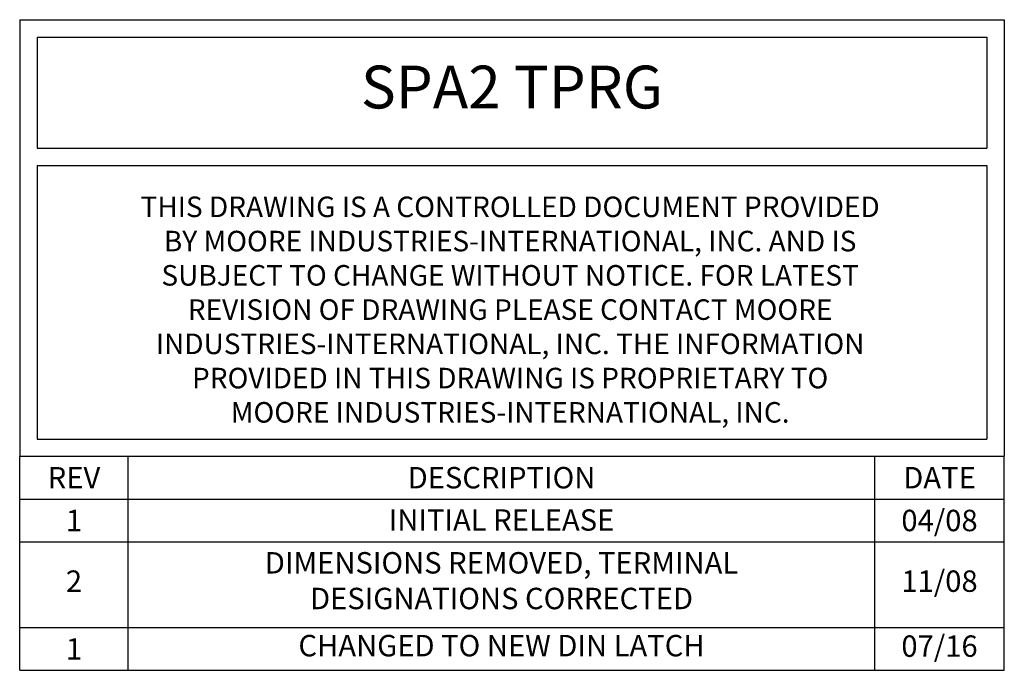
# Model space of a CAD drawing. Units: inches. Extents: x -14 to 35.5, y -14.2 to 17.5.
# Drawn here: x 17.8 to 23.6, y 6.1 to 9.9 of the extents above; entities that cross this region are included whole.
import ezdxf

# ---------------------------------------------------------------- set-up
doc = ezdxf.new("R2010")
doc.units = ezdxf.units.IN
doc.header["$MEASUREMENT"] = 0
doc.layers.get('0').update_dxf_attribs({"linetype": 'CONTINUOUS'})
doc.styles.get("Standard").update_dxf_attribs({"font": 'arial.ttf'})

msp = doc.modelspace()

# ---------------------------------------------------------------- linework, layer by layer
for p, q in [((17.8388, 9.858), (23.5888, 9.858)), ((17.8388, 9.858), (17.8388, 9.108)), ((23.5888, 9.858), (23.5888, 9.108)), ((17.9403, 9.7565), (23.4873, 9.7565)), ((17.9403, 9.7565), (17.9403, 9.108)), ((23.4873, 9.7565), (23.4873, 9.108)), ((17.8388, 9.108), (17.8388, 7.308)), ((17.9403, 9.108), (23.4873, 9.108)), ((23.5888, 9.108), (23.5888, 7.308)), ((17.9403, 9.0065), (17.9403, 7.4086)), ((17.9403, 9.0065), (23.4873, 9.0065)), ((23.4873, 9.0065), (23.4873, 7.4086)), ((17.9403, 7.4086), (23.4873, 7.4086)), ((17.8388, 7.308), (23.5888, 7.308)), ((17.8388, 7.308), (23.5888, 7.308)), ((17.8388, 6.058), (17.8388, 7.308)), ((17.8388, 7.308), (23.5888, 7.308)), ((18.4731, 6.058), (18.4731, 7.308)), ((22.8321, 6.058), (22.8321, 7.308)), ((23.5888, 6.058), (23.5888, 7.308)), ((17.8388, 7.058), (23.5888, 7.058)), ((17.8388, 6.808), (23.5888, 6.808)), ((17.8388, 6.308), (23.5888, 6.308)), ((17.8388, 6.058), (23.5888, 6.058))]:
    msp.add_line(p, q)

# ---------------------------------------------------------------- texts
at = {"attachment_point": 5}
for s, insert, char_height, width in [('SPA2 TPRG', (20.7138, 9.4322), 0.25, 5.547071), ('THIS DRAWING IS A CONTROLLED DOCUMENT PROVIDED \\PBY MOORE INDUSTRIES-INTERNATIONAL, INC.{\\C176; }AND IS \\PSUBJECT TO CHANGE WITHOUT NOTICE. FOR LATEST \\PREVISION OF DRAWING PLEASE CONTACT MOORE \\PINDUSTRIES-INTERNATIONAL, INC. THE INFORMATION \\PPROVIDED IN THIS DRAWING IS PROPRIETARY TO \\PMOORE INDUSTRIES-INTERNATIONAL, INC.{\\C176; }', (20.7029, 8.1648), 0.12, 14.441737), ('{\\fArial|b0|i0|c0|p34;REV}', (18.1559, 7.183), 0.125, 0.634287), ('{\\fArial|b0|i0|c0|p34;DESCRIPTION}', (20.6526, 7.183), 0.125, 4.359015), ('{\\fArial|b0|i0|c0|p34;DATE}', (23.2104, 7.183), 0.125, 0.756698), ('{\\fArial|b0|i0|c0|p34;1}', (18.1559, 6.933), 0.125, 0.634287), ('{\\fArial|b0|i0|c0|p34;INITIAL RELEASE}', (20.6526, 6.9359), 0.125, 4.359015), ('{\\fArial|b0|i0|c0|p34;04/08}', (23.2104, 6.933), 0.125, 0.756698), ('DIMENSIONS REMOVED, TERMINAL \\PDESIGNATIONS CORRECTED', (20.6526, 6.5654), 0.125, 4.359015), ('2', (18.1559, 6.5625), 0.125, 0.634287), ('11/08', (23.2104, 6.5625), 0.125, 0.756698), ('07/16', (23.2104, 6.183), 0.125, 0.756698), ('{\\fArial|b0|i0|c0|p34;1}', (18.1559, 6.183), 0.125, 0.634287), ('CHANGED TO NEW DIN LATCH', (20.6526, 6.1859), 0.125, 4.359015)]:
    msp.add_mtext(s, dxfattribs=dict(at, insert=insert, char_height=char_height, width=width))

doc.saveas('drawing.dxf')
